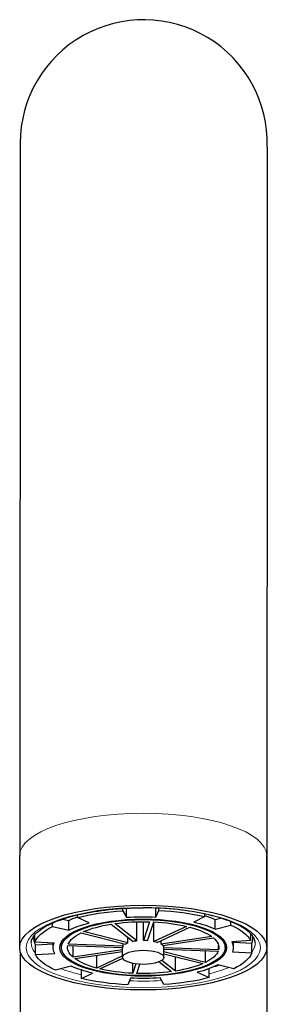
# Model space of a CAD drawing. Units: millimetres. Extents: x 94 to 815, y 979 to 3595.
# Drawn here: x 195 to 219, y 2336 to 2431 of the extents above; entities that cross this region are included whole.
import ezdxf

# ---------------------------------------------------------------- set-up
doc = ezdxf.new("R2010")
doc.units = ezdxf.units.MM
doc.layers.get('0').update_dxf_attribs({"color": 106, "lineweight": 0})

# ---------------------------------------------------------------- blocks, each defined once
blk = doc.blocks.new('a', base_point=(50.231, 168.228))
at = {"color": 0, "linetype": 'Continuous', "lineweight": 30}
for p, q in [((195.484, 2419.301), (195.44, 2350.177)), ((219.486, 2418.941), (219.417, 2314.263)), ((195.439, 2341.25), (195.44, 2350.177)), ((219.439, 2341.248), (219.44, 2350.175)), ((205.442, 2344.826), (205.442, 2345.047)), ((205.798, 2344.188), (205.798, 2345.067)), ((208.673, 2344.211), (208.673, 2345.085)), ((208.941, 2344.854), (208.941, 2345.074)), ((201.045, 2344.162), (201.046, 2344.421)), ((202.186, 2343.642), (201.045, 2344.162)), ((205.442, 2344.826), (205.798, 2344.188)), ((208.673, 2344.211), (208.941, 2344.854)), ((213.424, 2344.26), (212.356, 2343.723)), ((213.424, 2344.26), (213.424, 2344.512)), ((214.437, 2343.983), (214.949, 2344.115)), ((198.63, 2343.296), (198.63, 2343.636)), ((198.63, 2343.296), (200.201, 2342.931)), ((199.599, 2344.011), (200.201, 2343.871)), ((200.201, 2342.931), (200.201, 2343.871)), ((204.315, 2343.524), (206.459, 2341.845)), ((206.826, 2341.899), (204.682, 2343.579)), ((206.826, 2341.899), (206.826, 2343.753)), ((207.462, 2341.932), (207.463, 2343.762)), ((208.06, 2343.753), (207.462, 2341.932)), ((207.86, 2341.917), (208.458, 2343.738)), ((208.459, 2341.836), (208.459, 2343.737)), ((211.639, 2343.311), (208.459, 2341.836)), ((208.781, 2341.755), (211.961, 2343.229)), ((214.437, 2343.044), (214.437, 2343.983)), ((214.437, 2343.044), (215.956, 2343.434)), ((215.956, 2343.434), (215.956, 2343.758)), ((196.789, 2342.189), (196.789, 2342.342)), ((196.895, 2341.763), (196.895, 2342.479)), ((201.407, 2342.685), (205.719, 2341.597)), ((205.956, 2341.707), (201.645, 2342.795)), ((205.956, 2341.707), (205.956, 2342.239)), ((214.092, 2342.316), (209.183, 2341.583)), ((209.343, 2341.458), (214.252, 2342.19)), ((217.9, 2341.93), (217.9, 2342.568)), ((218.089, 2342.186), (218.089, 2342.338)), ((198.776, 2341.671), (196.895, 2341.763)), ((196.978, 2341.506), (198.689, 2341.618)), ((196.978, 2340.566), (196.978, 2341.506)), ((198.689, 2341.249), (198.689, 2341.676)), ((199.489, 2341.249), (199.489, 2341.78)), ((200.115, 2341.462), (205.439, 2341.256)), ((205.484, 2341.392), (200.16, 2341.598)), ((200.626, 2340.306), (200.626, 2341.442)), ((205.439, 2340.309), (205.439, 2341.256)), ((205.484, 2341.392), (205.484, 2341.657)), ((209.183, 2341.583), (209.183, 2341.941)), ((209.439, 2340.308), (209.439, 2341.472)), ((214.763, 2341.035), (209.439, 2341.24)), ((214.763, 2341.035), (214.763, 2341.459)), ((215.389, 2341.247), (215.389, 2341.778)), ((217.9, 2341.93), (216.034, 2341.808)), ((216.189, 2341.247), (216.189, 2341.818)), ((216.189, 2341.76), (217.983, 2341.673)), ((217.982, 2340.733), (217.983, 2341.673)), ((195.527, 2314.263), (195.525, 2340.758)), ((196.978, 2340.566), (198.844, 2340.688)), ((205.439, 2341.024), (200.626, 2340.306)), ((200.786, 2340.181), (205.439, 2340.875)), ((202.917, 2339.267), (202.917, 2340.499)), ((205.439, 2340.436), (202.917, 2339.267)), ((203.239, 2339.186), (205.458, 2340.214)), ((209.439, 2341.102), (214.718, 2340.899)), ((213.471, 2339.811), (209.439, 2340.828)), ((209.439, 2340.658), (213.233, 2339.701)), ((210.563, 2338.972), (210.563, 2340.375)), ((213.471, 2339.811), (213.471, 2340.947)), ((216.101, 2340.825), (217.982, 2340.733)), ((200.441, 2339.452), (198.922, 2339.063)), ((206.42, 2338.759), (206.42, 2339.72)), ((206.719, 2339.67), (206.42, 2338.759)), ((206.818, 2338.743), (207.11, 2339.634)), ((208.978, 2339.871), (210.196, 2338.917)), ((210.563, 2338.972), (209.238, 2340.01)), ((216.248, 2339.2), (214.677, 2339.565)), ((201.454, 2338.236), (201.454, 2339.066)), ((201.454, 2338.236), (202.522, 2338.773)), ((209.436, 2337.67), (209.08, 2338.308)), ((212.692, 2338.854), (213.832, 2338.334)), ((213.832, 2338.334), (213.833, 2339.204)), ((206.205, 2338.285), (205.937, 2337.642))]:
    blk.add_line(p, q, dxfattribs=at)
blk.add_arc((207.487, 2419.263), 12.003, 358.46312, 179.82076, dxfattribs=at)
at = {"color": 0, "linetype": 'Continuous', "lineweight": 0}
blk.add_ellipse((207.44, 2350.175), major_axis=(12, -0.002), ratio=0.34202, start_param=0.000452, end_param=3.141593, dxfattribs=at)
at = {"color": 0, "linetype": 'Continuous', "lineweight": 30}
for centre, major_axis in [((207.439, 2341.248), (12, -0.002)), ((207.439, 2341.248), (8.1, -0.001)), ((207.439, 2341.248), (7.95, -0.001)), ((207.439, 2340.308), (2, 0))]:
    blk.add_ellipse(centre, major_axis=major_axis, ratio=0.34202, dxfattribs=at)
at = {"color": 0, "linetype": 'Continuous', "lineweight": 0, "extrusion": (0, 0, -1)}
blk.add_ellipse((207.439, 2341.248), major_axis=(-11.375, 0.002), ratio=0.34202, dxfattribs=at)
at = {"color": 0, "linetype": 'Continuous', "lineweight": 30, "extrusion": (0, 0, -1)}
for centre, major_axis, start_param, end_param in [((207.439, 2342.188), (-8.75, 0.001), 0.5967, 0.751402), ((207.439, 2341.248), (-10.65, 0.002), 0.926836, 1.382099), ((207.439, 2341.248), (-8.75, 0.001), 1.382099, 1.712234), ((207.439, 2341.248), (-10.65, 0.002), 1.712234, 2.167497), ((207.439, 2342.188), (-8.75, 0.001), 2.323935, 2.497632), ((207.439, 2341.248), (-10.65, 0.002), 0.141438, 0.5967), ((207.439, 2341.248), (-8.75, 0.001), 0.5967, 0.926836), ((207.439, 2341.248), (-7.35, 0.001), 0.662617, 1.131787), ((207.439, 2341.248), (-7.35, 0.001), 1.186215, 1.655386), ((207.439, 2341.248), (-7.35, 0.001), 1.709814, 2.178984), ((207.439, 2341.248), (-7.35, 0.001), 2.233413, 2.702583), ((207.439, 2341.248), (-8.75, 0.001), 2.167497, 2.497632), ((207.439, 2341.248), (-10.65, 0.002), 2.497632, 2.952895), ((207.439, 2341.248), (-7.35, 0.001), 0.139018, 0.608188), ((207.439, 2341.248), (-7.35, 0.001), 2.757012, 3.226182), ((207.439, 2341.248), (-8.75, 0.001), 6.094488, 6.424623), ((207.439, 2341.248), (-7.35, 0.001), 5.898604, 6.367775), ((207.439, 2341.248), (-8.75, 0.001), 2.952895, 3.283031), ((207.439, 2341.248), (-10.65, 0.002), 5.639225, 6.094488), ((207.439, 2341.248), (-7.35, 0.001), 3.28061, 3.749781), ((207.439, 2341.248), (-10.65, 0.002), 3.283031, 3.738293), ((207.439, 2341.248), (-8.75, 0.001), 5.309089, 5.639225), ((207.439, 2341.248), (-7.35, 0.001), 5.375005, 5.844176), ((207.439, 2341.248), (-7.35, 0.001), 3.804209, 4.273379), ((207.439, 2341.248), (-8.75, 0.001), 3.738293, 4.068429), ((207.439, 2341.248), (-7.35, 0.001), 4.851407, 5.320577), ((207.439, 2341.248), (-8.75, 0.001), 4.523691, 4.853827), ((207.439, 2341.248), (-7.35, 0.001), 4.327808, 4.796978), ((207.439, 2341.248), (-10.65, 0.002), 4.068429, 4.523691), ((207.439, 2341.248), (-10.65, 0.002), 4.853827, 5.309089)]:
    blk.add_ellipse(centre, major_axis=major_axis, ratio=0.34202, start_param=start_param, end_param=end_param, dxfattribs=at)
at = {"color": 0, "linetype": 'Continuous', "lineweight": 30}
for centre, major_axis, start_param, end_param in [((207.439, 2342.188), (10.65, -0.002), 3.095388, 3.33029), ((207.439, 2342.188), (10.65, -0.002), 6.141747, 6.32939), ((207.439, 2341.248), (2, 0), 2.929622, 3.129957), ((207.439, 2341.248), (2, 0), 2.406023, 2.606358), ((207.439, 2341.248), (2, 0), 1.882424, 2.082759), ((207.439, 2341.248), (2, 0), 1.458993, 1.55916), ((207.439, 2341.248), (2, 0), 1.358825, 1.458993), ((207.439, 2341.248), (2, 0), 0.835227, 1.035561), ((207.439, 2341.248), (2, 0), 0.311628, 0.511963), ((207.439, 2342.188), (10.65, -0.002), 3.993358, 4.003132), ((207.439, 2342.188), (10.65, -0.002), 5.421646, 5.471432)]:
    blk.add_ellipse(centre, major_axis=major_axis, ratio=0.34202, start_param=start_param, end_param=end_param, dxfattribs=at)
at = {"color": 0, "linetype": 'Continuous', "lineweight": 0, "extrusion": (0, 0, -1)}
for start_param, end_param in [(6.006356, 6.283186), (3.141592, 3.389079), (3.842976, 4.083872), (5.295101, 5.538031), (4.547389, 4.836019)]:
    blk.add_ellipse((207.439, 2341.718), major_axis=(-10.875, 0.002), ratio=0.34202, start_param=start_param, end_param=end_param, dxfattribs=at)
at = {"color": 0, "linetype": 'Continuous', "lineweight": 30}
for points, knots in [([(196.564, 2341.72), (196.564, 2341.873), (196.639, 2342.172), (197.08, 2342.724), (197.876, 2343.294), (199.82, 2344.205), (203.147, 2344.945), (206.307, 2345.108), (207.434, 2345.108)], [0, 0, 0, 0, 2.084492, 3.922198, 5.938242, 8.002317, 14.059401, 17.454018, 17.454018, 17.454018, 17.454018]), ([(218.314, 2341.716), (218.314, 2341.87), (218.239, 2342.169), (217.799, 2342.721), (217.002, 2343.291), (215.059, 2344.202), (211.729, 2344.945), (208.565, 2345.108), (207.434, 2345.108)], [0, 0, 0, 0, 2.084492, 3.922198, 5.938242, 8.002317, 14.059401, 17.464154, 17.464154, 17.464154, 17.464154])]:
    blk.add_open_spline(points, degree=3, knots=knots, dxfattribs=at)

msp = doc.modelspace()

# ---------------------------------------------------------------- block references
at = {"color": 7, "linetype": 'Continuous', "lineweight": 0}
msp.add_blockref('a', (50.23127, 168.228012), dxfattribs=at)

doc.saveas('drawing.dxf')
